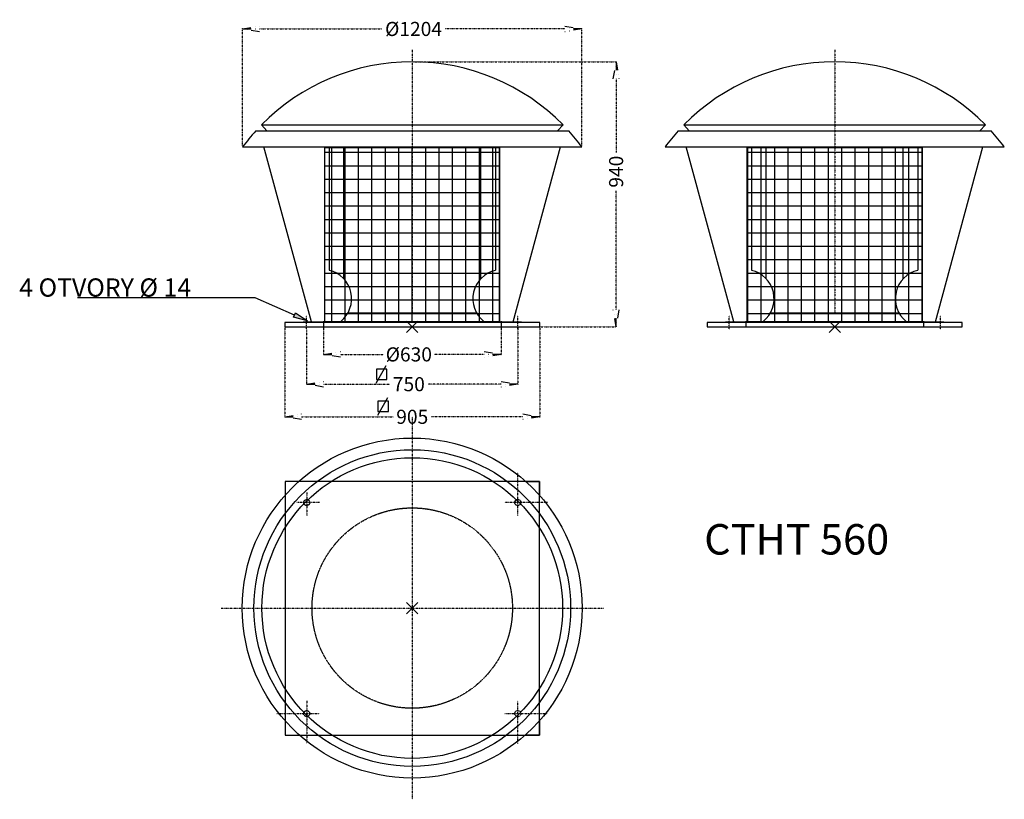
# Model space of a CAD drawing. Extents: x -1187 to 2307, y -1953 to 813.
import ezdxf

# ---------------------------------------------------------------- set-up
doc = ezdxf.new("R2010")
doc.units = 0
doc.header["$MEASUREMENT"] = 0
doc.header["$PDMODE"] = 3
doc.header["$PDSIZE"] = 20
doc.linetypes.add('DASHDOT', pattern=[1, 0.5, -0.25, 0, -0.25])
doc.linetypes.add('DASHED', pattern=[0.75, 0.5, -0.25])
doc.layers.get('0').update_dxf_attribs({"linetype": 'CONTINUOUS'})
doc.layers.get('DEFPOINTS').update_dxf_attribs({"linetype": 'CONTINUOUS'})
for name, color, linetype in [('V0-NAZVY', 210, 'CONTINUOUS'), ('V0-OBRYS', 90, 'CONTINUOUS'), ('V0-VYPLNE', 63, 'DASHDOT')]:
    doc.layers.add(name, color=color, linetype=linetype)
doc.styles.add('ED60', font='ISOCP.shx', dxfattribs={"height": 65})
doc.dimstyles.new('ED60', dxfattribs={"dimtxt": 50, "dimasz": 60, "dimexe": 1.25, "dimexo": 1, "dimgap": 4, "dimtad": 1, "dimdec": 0, "dimzin": 0, "dimtxsty": 'ED60', "dimblk": 'OPEN', "dimcen": 0.09, "dimazin": 3, "dimtfac": 1, "dimtdec": 4, "dimtix": 1, "dimtmove": 0, "dimatfit": 3, "dimtolj": 1, "dimtzin": 0})
pattern_1 = [(0, (206.14, -276.166), (0, 47.625), []), (90, (206.14, -276.166), (-47.625, 3e-15), [])]

# ---------------------------------------------------------------- blocks, each defined once
blk = doc.blocks.new('_OPEN')
at = {"color": 0, "linetype": 'BYBLOCK'}
for p, q in [((-1, 0.166667), (0, 0)), ((0, 0), (-1, -0.166667)), ((0, 0), (-1, 0))]:
    blk.add_line(p, q, dxfattribs=at)
blk = doc.blocks.new('*D5')
at = {"layer": 'DEFPOINTS', "color": 0}
for p in [(-108.9, -276.2), (521.1, -276.2), (521.1, -374.2)]:
    blk.add_point(p, dxfattribs=at)
at = {"layer": 'V0-VYPLNE', "color": 0}
for p, q in [((-108.9, -277.2), (-108.9, -375.4)), ((521.1, -277.2), (521.1, -375.4)), ((-48.9, -374.2), (104.3, -374.2)), ((461.1, -374.2), (283.7, -374.2))]:
    blk.add_line(p, q, dxfattribs=at)
at = {"layer": 'V0-VYPLNE', "color": 0, "xscale": 60, "yscale": 60, "zscale": 60, "rotation": 180}
blk.add_blockref('_OPEN', (-108.9, -374.2), dxfattribs=at)
at = {"layer": 'V0-VYPLNE', "color": 0, "xscale": 60, "yscale": 60, "zscale": 60}
blk.add_blockref('_OPEN', (521.1, -374.2), dxfattribs=at)
at = {"layer": 'V0-VYPLNE', "color": 0, "insert": (194, -374.2), "char_height": 50, "attachment_point": 5, "style": 'ED60'}
blk.add_mtext('%%c\\A1;630', dxfattribs=at)
blk = doc.blocks.new('*D6')
at = {"layer": 'DEFPOINTS', "color": 0}
for p in [(-246.4, -276.2), (658.6, -276.2), (658.6, -595.6)]:
    blk.add_point(p, dxfattribs=at)
at = {"layer": 'V0-VYPLNE', "color": 0}
for p, q in [((-246.4, -277.2), (-246.4, -596.9)), ((658.6, -277.2), (658.6, -596.9)), ((-186.4, -595.6), (137.9, -595.6)), ((598.6, -595.6), (274.4, -595.6))]:
    blk.add_line(p, q, dxfattribs=at)
at = {"layer": 'V0-VYPLNE', "color": 0, "xscale": 60, "yscale": 60, "zscale": 60, "rotation": 180}
blk.add_blockref('_OPEN', (-246.4, -595.6), dxfattribs=at)
at = {"layer": 'V0-VYPLNE', "color": 0, "xscale": 60, "yscale": 60, "zscale": 60}
blk.add_blockref('_OPEN', (658.6, -595.6), dxfattribs=at)
at = {"layer": 'V0-VYPLNE', "color": 0, "insert": (206.1, -595.6), "char_height": 50, "attachment_point": 5, "style": 'ED60'}
blk.add_mtext('\\A1;905', dxfattribs=at)
blk = doc.blocks.new('*D7')
at = {"layer": 'DEFPOINTS', "color": 0}
for p in [(206.1, 663.8), (929.4, 663.8), (658.6, -276.2)]:
    blk.add_point(p, dxfattribs=at)
at = {"layer": 'V0-VYPLNE', "color": 0}
for p, q in [((207.1, 663.8), (930.7, 663.8)), ((929.4, 603.8), (929.4, 342.3)), ((929.4, -216.2), (929.4, 205.8)), ((659.6, -276.2), (930.7, -276.2))]:
    blk.add_line(p, q, dxfattribs=at)
at = {"layer": 'V0-VYPLNE', "color": 0, "xscale": 60, "yscale": 60, "zscale": 60}
for p, rotation in [((929.4, 663.8), 89.99999999999999), ((929.4, -276.2), 270)]:
    blk.add_blockref('_OPEN', p, dxfattribs=dict(at, rotation=rotation))
at = {"layer": 'V0-VYPLNE', "color": 0, "insert": (929.4, 274.1), "char_height": 50, "attachment_point": 5, "rotation": 90, "style": 'ED60'}
blk.add_mtext('\\A1;940', dxfattribs=at)
blk = doc.blocks.new('*D8')
at = {"layer": 'DEFPOINTS', "color": 0}
for p in [(581.1, -276.2), (-168.9, -286.2), (581.1, -479.9)]:
    blk.add_point(p, dxfattribs=at)
at = {"layer": 'V0-VYPLNE', "color": 0}
for p, q in [((581.1, -277.2), (581.1, -481.2)), ((-168.9, -287.2), (-168.9, -481.2)), ((-108.9, -479.9), (125.7, -479.9)), ((521.1, -479.9), (262.3, -479.9))]:
    blk.add_line(p, q, dxfattribs=at)
at = {"layer": 'V0-VYPLNE', "color": 0, "xscale": 60, "yscale": 60, "zscale": 60, "rotation": 180}
blk.add_blockref('_OPEN', (-168.9, -479.9), dxfattribs=at)
at = {"layer": 'V0-VYPLNE', "color": 0, "xscale": 60, "yscale": 60, "zscale": 60}
blk.add_blockref('_OPEN', (581.1, -479.9), dxfattribs=at)
at = {"layer": 'V0-VYPLNE', "color": 0, "insert": (194, -479.9), "char_height": 50, "attachment_point": 5, "style": 'ED60'}
blk.add_mtext('\\A1;750', dxfattribs=at)
blk = doc.blocks.new('*D9')
at = {"layer": 'DEFPOINTS', "color": 0}
for p in [(807.9, 780.6), (-395.6, 362.4), (807.9, 362.4)]:
    blk.add_point(p, dxfattribs=at)
at = {"layer": 'V0-VYPLNE', "color": 0}
for p, q in [((-395.6, 363.4), (-395.6, 781.9)), ((-335.6, 780.6), (98.4, 780.6)), ((747.9, 780.6), (323, 780.6)), ((807.9, 363.4), (807.9, 781.9))]:
    blk.add_line(p, q, dxfattribs=at)
at = {"layer": 'V0-VYPLNE', "color": 0, "xscale": 60, "yscale": 60, "zscale": 60}
for p, rotation in [((-395.6, 780.6), 180), ((807.9, 780.6), 360)]:
    blk.add_blockref('_OPEN', p, dxfattribs=dict(at, rotation=rotation))
at = {"layer": 'V0-VYPLNE', "color": 0, "insert": (210.7, 780.6), "char_height": 50, "attachment_point": 5, "style": 'ED60'}
blk.add_mtext('%%c\\A1;1204', dxfattribs=at)

msp = doc.modelspace()

# ---------------------------------------------------------------- hatches: boundary and pattern name
at = {"layer": 'V0-VYPLNE', "linetype": 'CONTINUOUS'}
h = msp.add_hatch(dxfattribs=at)
h.set_pattern_fill('NET', color=52, scale=15, style=0, pattern_type=2)
h.set_pattern_definition(pattern_1)
h.paths.add_polyline_path([(-103.9, -258.2), (516.1, -258.2), (516.1, 360), (-103.9, 360)])
h = msp.add_hatch(dxfattribs=at)
h.set_pattern_fill('NET', color=52, scale=15, style=0, pattern_type=2)
h.set_pattern_definition(pattern_1)
h.paths.add_polyline_path([(1394.9, -258.2), (2014.9, -258.2), (2014.9, 360), (1394.9, 360)])
msp.add_hatch(color=41, dxfattribs=at).paths.add_polyline_path([(-208.3, -227.1), (-165.9, -255), (-215, -242.4)], flags=0)

# ---------------------------------------------------------------- linework, layer by layer
at = {"layer": 'V0-OBRYS', "color": 90, "linetype": 'CONTINUOUS'}
for p, q in [((-328.9, 440.1), (741.2, 440.1)), ((-328.9, 440.1), (-310.1, 418.8)), ((741.2, 440.1), (720.9, 418.8)), ((1169.9, 440.1), (2239.9, 440.1)), ((1169.9, 440.1), (1188.7, 418.8)), ((2239.9, 440.1), (2219.6, 418.8)), ((-349, 418.8), (761.3, 418.8)), ((1149.7, 418.8), (2260, 418.8)), ((-395.6, 362.4), (807.9, 362.4)), ((-151.4, -258.2), (-321, 362.4)), ((-103.9, -258.2), (-103.9, 360)), ((-88.9, 360), (-88.9, -75.9)), ((-36.9, -105.9), (-36.9, 358.9)), ((449.2, -105.9), (449.2, 358.9)), ((501.1, 360), (501.1, -75.9)), ((516.1, -258.2), (516.1, 360)), ((563.6, -258.2), (731.8, 362.4)), ((1103.1, 362.4), (2306.6, 362.4)), ((1347.4, -258.2), (1177.7, 362.4)), ((1394.9, -258.2), (1394.9, 360)), ((1409.9, 360), (1409.9, -75.9)), ((1461.8, -105.9), (1461.8, 358.9)), ((1947.9, -105.9), (1947.9, 358.9)), ((1999.9, 360), (1999.9, -75.9)), ((2014.9, -258.2), (2014.9, 360)), ((2062.4, -258.2), (2230.6, 362.4)), ((-21.6, -226.2), (433.9, -226.2)), ((1477.1, -226.2), (1932.6, -226.2)), ((658.6, -261.2), (-246.4, -261.2)), ((-246.4, -261.2), (-246.4, -276.2)), ((-246.4, -276.2), (658.6, -276.2)), ((-181.4, -261.2), (-181.4, -258.2)), ((-181.4, -258.2), (593.6, -258.2)), ((-108.9, -256.2), (-108.9, -276.2)), ((521.1, -256.2), (521.1, -276.2)), ((593.6, -258.2), (593.6, -261.2)), ((658.6, -276.2), (658.6, -261.2)), ((2157.4, -261.2), (1252.4, -261.2)), ((1252.4, -261.2), (1252.4, -276.2)), ((1252.4, -276.2), (2157.4, -276.2)), ((1317.4, -258.2), (2092.4, -258.2)), ((1317.4, -261.2), (1317.4, -258.2)), ((1389.9, -256.2), (1389.9, -276.2)), ((2019.9, -256.2), (2019.9, -276.2)), ((2092.4, -258.2), (2092.4, -261.2)), ((2157.4, -276.2), (2157.4, -261.2)), ((-195.9, -824.8), (-244.7, -824.8)), ((-244.7, -824.8), (-244.7, -873.7)), ((608.2, -824.8), (657, -824.8)), ((657, -824.8), (657, -873.7)), ((-244.7, -1674.7), (-244.7, -1725)), ((657, -1674.7), (657, -1725)), ((-244.7, -1725), (-194.3, -1725)), ((657, -1725), (606.6, -1725))]:
    msp.add_line(p, q, dxfattribs=at)
for radius in [603, 561.8, 533.4]:
    msp.add_circle((206.1, -1274.2), radius, dxfattribs=at)
for centre, radius, start, end in [((206.1, -87), 751.1, 44.5737, 135.4263), ((1704.9, -87), 751.1, 44.5737, 135.4263), ((206.1, -87), 751.1, 137.6607, 143.246), ((206.1, -87), 751.1, 36.754, 42.3393), ((1704.9, -87), 751.1, 137.6607, 143.246), ((1704.9, -87), 751.1, 36.754, 42.3393), ((-112.4, -176.6), 103.4, 308.732, 76.8552), ((524.7, -176.6), 103.4, 103.1448, 231.268), ((1386.4, -176.6), 103.4, 308.732, 76.8552), ((2023.4, -176.6), 103.4, 103.1448, 231.268)]:
    msp.add_arc(centre, radius, start, end, dxfattribs=at)
at = {"layer": 'V0-VYPLNE'}
for p, q in [((206.1, 705.9), (206.1, -230.2)), ((1704.9, 705.9), (1704.9, -230.2)), ((-168.9, -286.2), (-168.9, -236.2)), ((581.1, -286.2), (581.1, -236.2)), ((1329.9, -286.2), (1329.9, -236.2)), ((2079.9, -286.2), (2079.9, -236.2))]:
    msp.add_line(p, q, dxfattribs=at)
at = {"layer": 'V0-VYPLNE', "color": 52, "linetype": 'CONTINUOUS'}
for p, q in [((-103.9, 360), (516.1, 360)), ((-103.9, -258.2), (-103.9, 360)), ((516.1, 360), (516.1, -258.2)), ((1394.9, 360), (2014.9, 360)), ((1394.9, -258.2), (1394.9, 360)), ((2014.9, 360), (2014.9, -258.2)), ((516.1, -258.2), (-103.9, -258.2)), ((2014.9, -258.2), (1394.9, -258.2))]:
    msp.add_line(p, q, dxfattribs=at)
at = {"layer": 'V0-VYPLNE', "color": 41, "linetype": 'CONTINUOUS'}
for p, q in [((78.5, -476.6), (113.8, -413.6)), ((84.1, -590), (119.4, -527.1))]:
    msp.add_line(p, q, dxfattribs=at)
at = {"layer": 'V0-VYPLNE', "color": 63, "linetype": 'DASHDOT'}
for p, q in [((206.1, -595.6), (206.1, -1952.8)), ((-472.4, -1274.2), (884.7, -1274.2))]:
    msp.add_line(p, q, dxfattribs=at)
at = {"layer": 'V0-VYPLNE', "color": 63}
for p, q in [((580.6, -945.6), (580.6, -793.8)), ((-168.3, -864.7), (-168.3, -945.6)), ((-122.4, -899.8), (-203.7, -899.8)), ((686.5, -899.8), (534.7, -899.8)), ((-168.3, -1602.8), (-168.3, -1754.6)), ((580.6, -1754.6), (580.6, -1602.8)), ((-274.2, -1648.6), (-122.4, -1648.6)), ((534.7, -1648.6), (686.5, -1648.6))]:
    msp.add_line(p, q, dxfattribs=at)
at = {"layer": 'V0-VYPLNE', "color": 52, "linetype": 'DASHED'}
for p, q in [((657, -824.8), (-244.7, -824.8)), ((-244.7, -824.8), (-244.7, -1725)), ((657, -1725), (657, -824.8)), ((-244.7, -1725), (657, -1725))]:
    msp.add_line(p, q, dxfattribs=at)
at = {"layer": 'V0-VYPLNE', "color": 41, "linetype": 'CONTINUOUS'}
msp.add_lwpolyline([(-211.7, -234.7), (-350.6, -173.3), (-981.3, -173.3)], dxfattribs=at)
for points in [[(-208.3, -227.1), (-165.9, -255), (-215, -242.4), (-215, -242.4)], [(78.8, -463.7), (116.3, -463.7), (116.3, -426.2), (78.8, -426.2)], [(84.4, -577.2), (121.9, -577.2), (121.9, -539.7), (84.4, -539.7)]]:
    msp.add_lwpolyline(points, close=True, dxfattribs=at)
at = {"layer": 'V0-VYPLNE', "color": 56, "linetype": 'DASHED'}
for centre in [(-168.3, -899.8), (580.6, -899.8), (-168.3, -1648.6), (580.6, -1648.6)]:
    msp.add_circle(centre, 10.7, dxfattribs=at)
at = {"layer": 'V0-VYPLNE', "color": 52, "linetype": 'DASHED'}
msp.add_circle((206.1, -1274.2), 355.5, dxfattribs=at)
at = {"layer": 'V0-VYPLNE', "color": 41, "linetype": 'CONTINUOUS'}
for p in [(206.1, -276.2), (1704.9, -276.2), (206.1, -1274.2)]:
    msp.add_point(p, dxfattribs=at)

# ---------------------------------------------------------------- texts
at = {"layer": 'V0-NAZVY', "linetype": 'CONTINUOUS', "style": 'ED60'}
msp.add_text('CTHT 560', height=108, dxfattribs=at).set_placement((1241.9, -1084.3))
at = {"layer": 'V0-VYPLNE', "color": 41, "linetype": 'CONTINUOUS', "style": 'ED60'}
msp.add_text('4 OTVORY %%c 14', height=64.8, dxfattribs=at).set_placement((-1188.4, -169.3))

# ---------------------------------------------------------------- dimensions: what is measured, and where the dimension line sits
at = {"layer": 'V0-VYPLNE', "color": 41, "linetype": 'CONTINUOUS'}
for base, p1, p2, picture, middle in [((807.9027, 780.6008), (-395.6203, 362.4005), (807.9027, 362.4005), '*D9', (210.6911, 780.6008)), ((521.1, -374.2), (-108.9, -276.2), (521.1, -276.2), '*D5', (194, -374.2))]:
    dim = msp.add_linear_dim(base=base, p1=p1, p2=p2, text='%%c<>', dimstyle='ED60', override={"dimscale": 1}, dxfattribs=at)
    dim.commit()
    dim.dimension.update_dxf_attribs({"geometry": picture, "text_midpoint": middle, "dimtype": 160})
dim = msp.add_linear_dim(base=(929.4, 663.8), p1=(658.6, -276.2), p2=(206.1, 663.8), angle=90, dimstyle='ED60', override={"dimscale": 1}, dxfattribs=at)
dim.commit()
dim.dimension.update_dxf_attribs({"geometry": '*D7', "text_midpoint": (929.4, 274.1), "dimtype": 160})
for base, p1, p2, picture, middle in [((658.6, -595.6), (-246.4, -276.2), (658.6, -276.2), '*D6', (206.1, -595.6)), ((581.1, -479.9), (-168.9, -286.2), (581.1, -276.2), '*D8', (194, -479.9))]:
    dim = msp.add_linear_dim(base=base, p1=p1, p2=p2, dimstyle='ED60', override={"dimscale": 1}, dxfattribs=at)
    dim.commit()
    dim.dimension.update_dxf_attribs({"geometry": picture, "text_midpoint": middle, "dimtype": 160})

doc.saveas('drawing.dxf')
